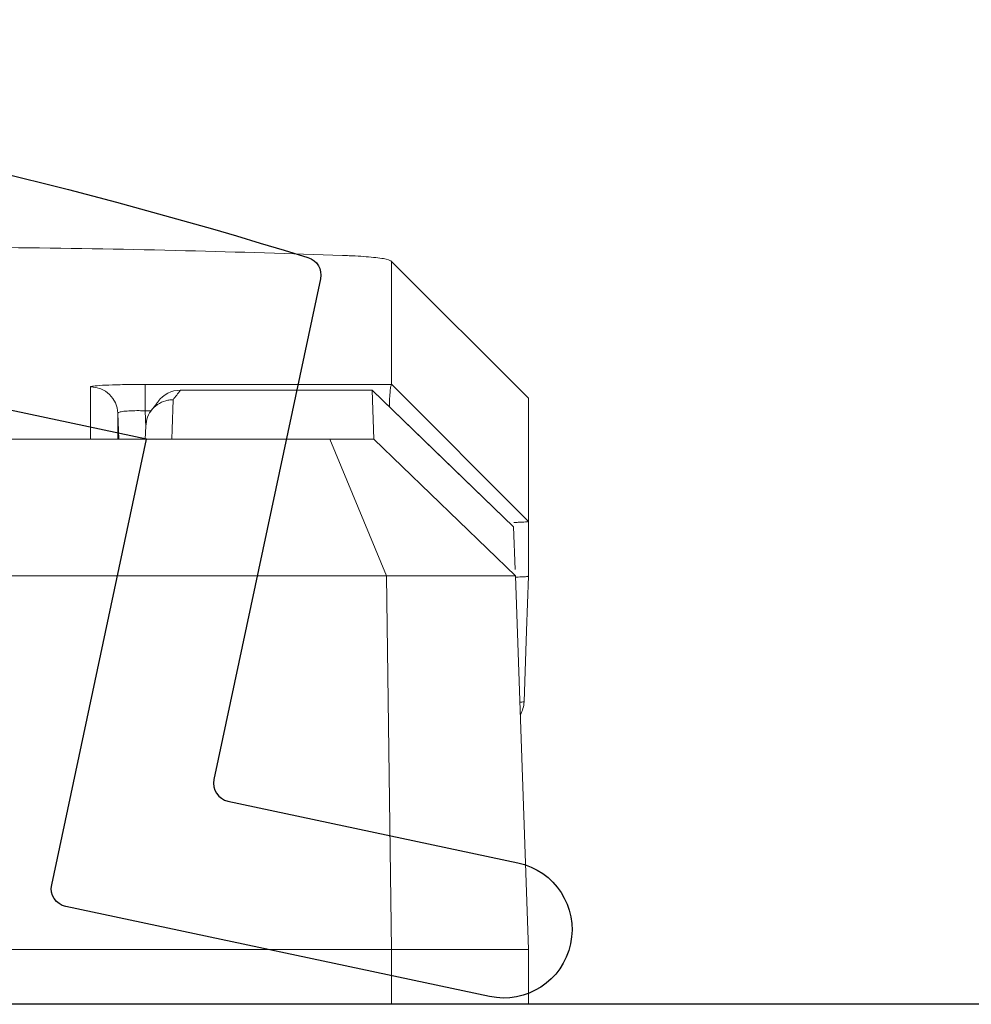
# Model space of a CAD drawing. Units: inches. Extents: x -60 to 336, y -318 to 64.
# Drawn here: x 41 to 42, y -69 to -68 of the extents above; entities that cross this region are included whole.
import ezdxf

# ---------------------------------------------------------------- set-up
doc = ezdxf.new("R2010")
doc.units = ezdxf.units.IN
doc.header["$LTSCALE"] = 0.5
doc.header["$MEASUREMENT"] = 0
doc.layers.add('Screen', color=7, linetype='Continuous')
doc.layers.add('With FIN', color=7, linetype='Continuous')

# ---------------------------------------------------------------- blocks, each defined once
blk = doc.blocks.new('Truth LP')
at = {"color": 7, "linetype": 'Continuous', "lineweight": 15}
for p, q in [((17.96338396589491, -1.464484705952314), (17.88836879247659, -1.38955624819892)), ((17.75321298714132, -1.456925263279642), (17.88829839328985, -1.456925263279642)), ((17.75321298714132, -1.471386759552535), (17.75321298714132, -1.456925263279642)), ((17.88829839328985, -1.456925263279642), (17.88834466608863, -1.456873160548204)), ((17.96338396589491, -1.532065413587548), (17.88834466608863, -1.456873160548204)), ((17.87763108318619, -1.46010510654582), (17.77252671069421, -1.46010510654582)), ((17.87766738276686, -1.460118489724548), (17.77252671069421, -1.460118489724548)), ((17.87766738276686, -1.460116619746151), (17.87766738276686, -1.460118489724548)), ((17.87860618525507, -1.486932293302536), (17.87766738276686, -1.460118489724548)), ((17.95526591300868, -1.535001499669628), (17.87768373591128, -1.460123403001125)), ((17.96338396589491, -1.532065413587548), (17.96338396589491, -1.464484705952314)), ((17.75330465274906, -1.486932293302536), (17.753554569862, -1.4797767659638)), ((17.32229516514077, -1.486932293302536), (17.85447290404478, -1.486932293302536)), ((17.85447290404478, -1.486932293302536), (17.8855198253881, -1.561886600757314)), ((17.85447290404478, -1.486932293302536), (17.87860618525507, -1.486932293302536)), ((17.87860618525507, -1.486932293302536), (17.95622363527832, -1.561886600757314)), ((17.96338396589491, -1.532065413587548), (17.96338396589491, -1.562095213347403)), ((17.9552806528384, -1.535015689505707), (17.95526591300868, -1.535001499669628)), ((17.95528578611243, -1.535029659344326), (17.95610564330804, -1.558507311461819)), ((17.8855198253881, -1.561886600757314), (17.29124809713248, -1.561886600757314)), ((17.88838397230123, -1.766932289552019), (17.8855198253881, -1.561886600757314)), ((17.95622363527832, -1.561886600757314), (17.8855198253881, -1.561886600757314)), ((17.95622363527832, -1.561886600757314), (17.96338396589491, -1.766932289552019)), ((17.96338396589491, -1.562095213347403), (17.96338396589491, -1.562095616676077)), ((17.88838397230123, -1.766932289552019), (17.28838402355184, -1.766932289552019)), ((17.88838397230123, -1.796932288822868), (17.88838397230123, -1.766932289552019)), ((17.88838397230123, -1.766932289552019), (17.96338396589491, -1.766932289552019)), ((17.96338396589491, -1.766932289552019), (17.96338396589491, -1.796932288822868))]:
    blk.add_line(p, q, dxfattribs=at)
at = {"color": 8, "linetype": 'Continuous', "lineweight": 15}
for p, q in [((17.77252671069421, -1.460118489724548), (17.77252671069421, -1.46010510654582)), ((17.7387641407223, -1.486932293302536), (17.73826841311565, -1.472713747556389)), ((17.75321298714132, -1.471386759552535), (17.75353007681161, -1.48047844785791)), ((17.75665418738828, -1.471386759552535), (17.75321298714132, -1.471386759552535))]:
    blk.add_line(p, q, dxfattribs=at)
at = {"color": 7, "linetype": 'Continuous', "lineweight": 15, "flags": 128}
for points in [[(17.95528578611243, -1.535029641011205), (17.93370608873627, -1.514202096612776), (17.91212639136011, -1.493374533881225), (17.87766730943437, -1.460116546413667)], [(17.76854505002402, -1.465319412976372), (17.76797877656566, -1.481528569060155), (17.7677900187462, -1.486932293302536)], [(17.96338396589491, -1.562095616676077), (17.96233604466725, -1.59205903220281), (17.96097587371339, -1.630948074619942)]]:
    blk.add_lwpolyline(points, dxfattribs=at)
at = {"color": 7, "linetype": 'Continuous', "lineweight": 15}
for centre, radius, start, end in [((17.723284370358, -1.473245048972908), 0.01499345919253794, 2.030732386583433, 90.02572072780424), ((17.77252671016496, -1.475105097456156), 0.01499999999999977, 90, 143.952214194256), ((17.94598502170165, -1.630424579631145), 0.01499999999999865, 329.3117472672471, 357.996882727451)]:
    blk.add_arc(centre, radius, start, end, dxfattribs=at)
at = {"color": 8, "linetype": 'Continuous', "lineweight": 15}
for centre, radius, start, end in [((17.77250295363726, -1.475090832635624), 0.01497236175907444, 89.90908717745293, 143.9219111199723), ((17.95915997010199, -1.62344165192671), 0.007722945524563714, 266.1564800754058, 283.5993426642017)]:
    blk.add_arc(centre, radius, start, end, dxfattribs=at)
at = {"color": 7, "linetype": 'Continuous', "lineweight": 15}
blk.add_ellipse((18.78299386723879, 28.51306771117714), major_axis=(-1.049498290045344, -29.99998424738005), ratio=0.02929343025937571, start_param=0.0389856984440938, end_param=0.04330777909915737, dxfattribs=at)
for points, knots in [([(17.86147710979827, -1.386168140671961), (17.83303222897323, -1.385238625269293), (17.77552998477641, -1.383359579897382), (17.68336840612229, -1.381694773410915), (17.62025547006438, -1.38146910620612), (17.58838399792653, -1.38135514627208)], [0, 0, 0, 0, 0.3264064973760064, 0.6598412640569479, 0.9999999999999999, 0.9999999999999999, 0.9999999999999999, 0.9999999999999999]), ([(17.88836879247659, -1.38955624819892), (17.88779913208976, -1.389113440119759), (17.88665968008513, -1.388227721953067), (17.87794417410089, -1.38708480070648), (17.86858231646293, -1.38644696337485), (17.86272072282596, -1.386216942566415), (17.86147710979827, -1.386168140671961)], [0, 0, 0, 0, 0.3134485728223898, 0.626969353854362, 0.9208567157658992, 1, 1, 1, 1]), ([(17.88834928603526, -1.456873233880691), (17.88835813038775, -1.452351959670588), (17.88837636714316, -1.443029245314607), (17.88838930865837, -1.421860857427303), (17.88837662323522, -1.401886495614042), (17.88836879247659, -1.38955624819892)], [0, 0, 0, 0, 0.2649036129880631, 0.5462222818151672, 1, 1, 1, 1]), ([(17.72327763962367, -1.458251591291122), (17.72360936096747, -1.458103432595871), (17.72427285497766, -1.457807092282843), (17.72945578244217, -1.45740849101229), (17.73707898890406, -1.457106963190457), (17.74548937891813, -1.456947770456532), (17.75102781153399, -1.456931631046169), (17.75321298714132, -1.456925263279642)], [0, 0, 0, 0, 0.2154733287531861, 0.4309799946995312, 0.6459589469158271, 0.8603139323254123, 1, 1, 1, 1]), ([(17.88829839328985, -1.456925263279642), (17.88816050444917, -1.457167112667717), (17.88788475626188, -1.457650759712928), (17.8875752172994, -1.460455334470081), (17.88726315719222, -1.464393613551879), (17.88719200499911, -1.46764961292663), (17.88715667981236, -1.469266130716887)], [0, 0, 0, 0, 0.251243420611759, 0.5024331009275373, 0.7529711613487359, 1, 1, 1, 1]), ([(17.72327954626832, -1.486932293302536), (17.72327950890166, -1.486508174689673), (17.72327940325906, -1.485309111101541), (17.72327889792765, -1.475499450433007), (17.72327795419283, -1.462563462319574), (17.72327763962367, -1.458251591291122)], [0, 0, 0, 0, 0.2673264879955302, 0.7557825763270348, 1, 1, 1, 1]), ([(17.753554569862, -1.4797767659638), (17.75377903410086, -1.478098286438561), (17.7542279635863, -1.474741319852653), (17.75696906804868, -1.470350329305562), (17.7608899150281, -1.467074533941071), (17.76471716247839, -1.465670663566838), (17.76731320973474, -1.465341201142698), (17.76824556731266, -1.465324710074695), (17.76854505002402, -1.465319412976372)], [0, 0, 0, 0, 0.2195116025383367, 0.4390241905608562, 0.6585477724778606, 0.8780895927272312, 0.9608411405903798, 1, 1, 1, 1]), ([(17.7603988374631, -1.466278198567069), (17.76009851863637, -1.466688215637129), (17.75889724608254, -1.468328280158625), (17.7577240299527, -1.46981098050192), (17.75684411852752, -1.470923004909869)], [0, 0, 0, 0, 0.2500005729567538, 1, 1, 1, 1]), ([(17.75321298714132, -1.471386759552535), (17.75211954860101, -1.471357582474495), (17.74934969574841, -1.471283672318725), (17.74513868223525, -1.471358611985151), (17.74132930114055, -1.47164580790883), (17.73875020225412, -1.472111344712497), (17.7384291965114, -1.472512712773492), (17.73826841311565, -1.472713747556389)], [0, 0, 0, 0, 0.1393849243312347, 0.3530840701445551, 0.5676642171071535, 0.7834542937073014, 1, 1, 1, 1]), ([(17.73826841311565, -1.472713747556389), (17.73826874997931, -1.477489892351644), (17.73826917683446, -1.483541960975133), (17.73826939398898, -1.486341980767326), (17.73826943977046, -1.486932293302536)], [0, 0, 0, 0, 0.7891755848098185, 1, 1, 1, 1]), ([(17.96338396589491, -1.532065413587548), (17.96329872497403, -1.532118359525638), (17.96313286759241, -1.532221378997617), (17.96188213232863, -1.532356835939604), (17.96008829900237, -1.532470669467584), (17.95800647440237, -1.532567778100359), (17.95624817719599, -1.532608341275752), (17.95541580461045, -1.532627543760436)], [0, 0, 0, 0, 0.225845860537373, 0.4394392117475919, 0.6408318336071975, 0.8299708751082292, 1, 1, 1, 1]), ([(17.96338396589491, -1.562095690008563), (17.96331252972008, -1.56215652280728), (17.96313241284661, -1.562309904669293), (17.9612928741133, -1.562457059752484), (17.95878297630012, -1.562552971402228), (17.95676303728803, -1.562591109031731), (17.95624856832363, -1.562600822506562)], [0, 0, 0, 0, 0.219170602454331, 0.5526097074552736, 0.886051797052461, 1, 1, 1, 1])]:
    blk.add_open_spline(points, degree=3, knots=knots, dxfattribs=at)
blk = doc.blocks.new('M52732')
blk.add_line((0, 0), (-3.410605131648481e-13, 2.18200000000067))

msp = doc.modelspace()

# ---------------------------------------------------------------- linework, layer by layer
at = {"layer": 'Screen'}
msp.add_lwpolyline([(41.39042556718323, -68.74574857965891), (41.15811551200898, -68.69636955308971, -0.414213562373095), (41.15041315290978, -68.68450896017418), (41.20239107561417, -68.43997205999074), (40.50790627909316, -68.29235475951012), (40.49501575426251, -68.35299991075561), (40.39720099418912, -68.33220874167384), (40.42150574266168, -68.21786389020684, -0.3546027277624019), (40.43130442432857, -68.20994302191679, -0.07456498501517879), (41.29093328318595, -68.34036890021102, -0.3880950684428546), (41.29776500708749, -68.35200306617793), (41.23936759977619, -68.62674126693048, 0.4142135623730807), (41.24706995887527, -68.638601859846), (41.40601894399458, -68.67238750960388, -0.4142135623730479), (41.43490279061643, -68.71686473303708), (41.43490279061643, -68.71686473303708, -0.414213562373095)], format="xyb", close=True, dxfattribs=at)

# ---------------------------------------------------------------- block references
msp.add_blockref('Truth LP', (23.44841065923134, -66.95306762193286))
at = {"layer": 'With FIN', "xscale": -1, "rotation": 90}
msp.add_blockref('M52732', (42.45669462891775, -68.74999991075592), dxfattribs=at)

doc.saveas('drawing.dxf')
